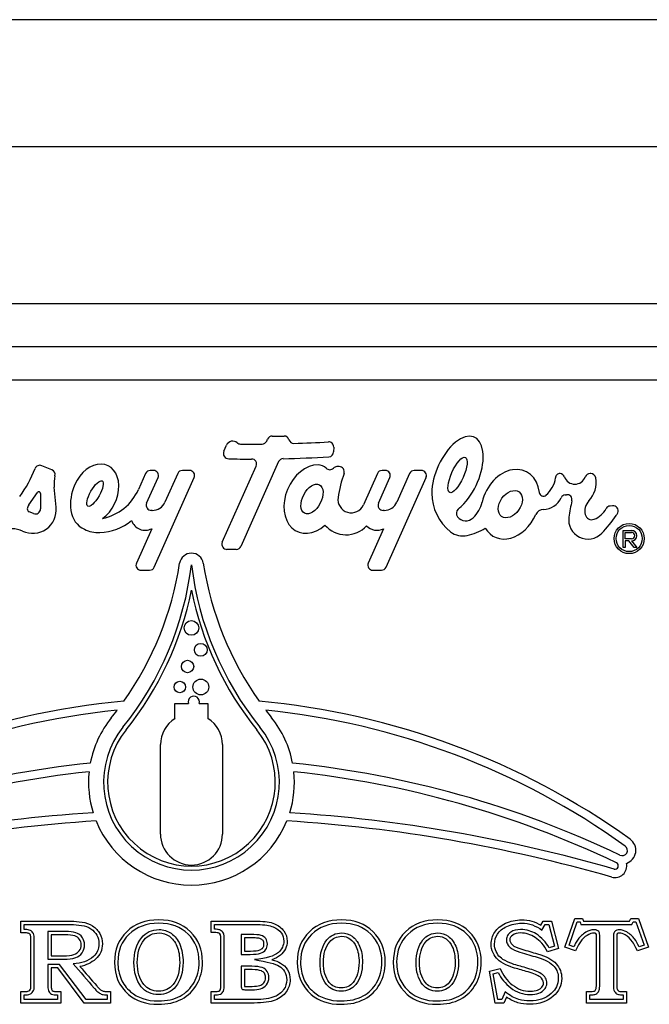
# Model space of a CAD drawing. Units: inches. Extents: x -12.1 to 5.8, y -40.1 to 12.5.
# Drawn here: x -3.6 to -1.8, y 9.5 to 12.4 of the extents above; entities that cross this region are included whole.
import ezdxf

# ---------------------------------------------------------------- set-up
doc = ezdxf.new("R2010")
doc.units = ezdxf.units.IN
doc.header["$MEASUREMENT"] = 0
doc.layers.add('70', color=7, linetype='Continuous')
doc.layers.add('Default', color=7, linetype='Continuous')

msp = doc.modelspace()

# ---------------------------------------------------------------- linework, layer by layer
at = {"layer": '70', "color": 7, "linetype": 'Continuous'}
for p, q in [((-2.9193, 11.1411), (-2.9167, 11.1469)), ((-2.903, 11.1558), (-2.8679, 11.1558)), ((-3.0461, 11.1112), (-3.0383, 11.1286)), ((-2.7211, 11.1233), (-2.7212, 11.109)), ((-2.884, 11.08), (-2.9956, 10.8293)), ((-3.5544, 11.0555), (-3.5846, 11.0681)), ((-3.2542, 11.0538), (-3.2638, 11.0538)), ((-3.1475, 11.0538), (-3.1686, 11.0538)), ((-3.0505, 10.8415), (-2.9502, 11.0667)), ((-2.7047, 11.0652), (-2.7113, 11.0652)), ((-2.5685, 11.0538), (-2.5781, 11.0538)), ((-2.4618, 11.0538), (-2.4828, 11.0538)), ((-3.2775, 11.0449), (-3.2988, 10.9972)), ((-3.2744, 10.9567), (-3.2405, 11.0327)), ((-3.2519, 10.7676), (-3.1338, 11.0327)), ((-3.1823, 11.0449), (-3.2201, 10.96)), ((-2.5918, 11.0449), (-2.6331, 10.9521)), ((-2.5886, 10.9567), (-2.5548, 11.0327)), ((-2.5661, 10.7676), (-2.448, 11.0327)), ((-2.4965, 11.0449), (-2.5343, 10.96)), ((-1.9608, 11.0445), (-1.9627, 11.0445)), ((-3.6232, 10.952), (-3.5972, 10.9889)), ((-3.5418, 10.9448), (-3.5477, 11.0047)), ((-3.5881, 10.986), (-3.5881, 10.9401)), ((-2.0361, 10.9819), (-2.0327, 10.9822)), ((-3.609, 10.9263), (-3.6222, 10.9319)), ((-3.2577, 10.9356), (-3.2607, 10.9356)), ((-2.5719, 10.9356), (-2.5749, 10.9356)), ((-1.8965, 10.9494), (-1.9035, 10.9487)), ((-2.3082, 10.9139), (-2.3088, 10.9134)), ((-3.2592, 10.8816), (-3.3046, 10.7798)), ((-2.5734, 10.8816), (-2.6188, 10.7798)), ((-1.8653, 10.8765), (-1.8402, 10.8765)), ((-1.8653, 10.8263), (-1.8653, 10.8765)), ((-1.8585, 10.8705), (-1.8402, 10.8705)), ((-1.8585, 10.8514), (-1.8585, 10.8705)), ((-1.8402, 10.8514), (-1.8585, 10.8514)), ((-1.8479, 10.8454), (-1.8585, 10.8454)), ((-1.8585, 10.8454), (-1.8585, 10.8263)), ((-1.8323, 10.8263), (-1.8479, 10.8454)), ((-1.8402, 10.8454), (-1.8246, 10.8263)), ((-3.0093, 10.8204), (-3.0368, 10.8204)), ((-1.8585, 10.8263), (-1.8653, 10.8263)), ((-1.8246, 10.8263), (-1.8323, 10.8263)), ((-3.2909, 10.7587), (-3.2656, 10.7587)), ((-2.6051, 10.7587), (-2.5798, 10.7587)), ((-3.1905, 10.3637), (-3.1506, 10.3637)), ((-3.1905, 10.3202), (-3.1905, 10.3637)), ((-3.1194, 10.3637), (-3.0931, 10.3637)), ((-3.0931, 10.3637), (-3.0931, 10.3202)), ((-3.2336, 9.9777), (-3.2336, 10.2424)), ((-3.0501, 10.2424), (-3.0501, 9.9777)), ((-3.6463, 9.6851), (-3.6463, 9.7198)), ((-3.6363, 9.6951), (-3.6363, 9.7098)), ((-3.0838, 9.6861), (-3.0838, 9.7198)), ((-3.0738, 9.6961), (-3.0738, 9.7098)), ((-3.0738, 9.7098), (-2.946, 9.7098)), ((-2.1084, 9.7076), (-2.1016, 9.7198)), ((-2.105, 9.693), (-2.0957, 9.7098)), ((-2.1016, 9.7198), (-2.0767, 9.7198)), ((-2.0957, 9.7098), (-2.0845, 9.7098)), ((-2.0845, 9.7098), (-2.068, 9.6457)), ((-2.0767, 9.7198), (-2.0559, 9.6387)), ((-2.0376, 9.6429), (-2.0078, 9.7277)), ((-2.0249, 9.649), (-2.0007, 9.7177)), ((-2.0078, 9.7277), (-1.985, 9.7277)), ((-2.0007, 9.7177), (-1.9924, 9.7177)), ((-1.9924, 9.7177), (-1.9901, 9.7098)), ((-1.9901, 9.7098), (-1.8388, 9.7098)), ((-1.985, 9.7277), (-1.9826, 9.7198)), ((-1.9826, 9.7198), (-1.8457, 9.7198)), ((-1.8457, 9.7198), (-1.8426, 9.7277)), ((-1.8426, 9.7277), (-1.8198, 9.7277)), ((-1.8388, 9.7098), (-1.8357, 9.7177)), ((-1.8357, 9.7177), (-1.8269, 9.7177)), ((-1.8269, 9.7177), (-1.8029, 9.6491)), ((-1.8198, 9.7277), (-1.7901, 9.6429)), ((-3.5669, 9.6897), (-3.5669, 9.6072)), ((-3.5569, 9.6797), (-3.5569, 9.6172)), ((-2.9946, 9.6807), (-2.9946, 9.6216)), ((-2.9846, 9.6707), (-2.9846, 9.6316)), ((-2.0108, 9.6441), (-2.0249, 9.649)), ((-1.8029, 9.6491), (-1.8173, 9.6441)), ((-2.0559, 9.6387), (-2.0882, 9.6296)), ((-2.068, 9.6457), (-2.0835, 9.6413)), ((-2.006, 9.6318), (-2.0376, 9.6429)), ((-1.7901, 9.6429), (-1.8221, 9.6318)), ((-3.5318, 9.592), (-3.5669, 9.592)), ((-3.4537, 9.4877), (-3.5318, 9.592)), ((-3.5368, 9.582), (-3.5569, 9.582)), ((-3.4587, 9.4777), (-3.5368, 9.582)), ((-2.2607, 9.5717), (-2.2285, 9.5795)), ((-2.2434, 9.4777), (-2.2607, 9.5717)), ((-2.2492, 9.5642), (-2.2343, 9.5678)), ((-2.2351, 9.4877), (-2.2492, 9.5642)), ((-3.6463, 9.4777), (-3.6463, 9.5116)), ((-3.6363, 9.4877), (-3.6363, 9.5016)), ((-3.5378, 9.5016), (-3.5378, 9.4877)), ((-3.5278, 9.5116), (-3.5278, 9.4777)), ((-3.3909, 9.5016), (-3.3909, 9.4877)), ((-3.3809, 9.5116), (-3.3809, 9.4777)), ((-3.0838, 9.4777), (-3.0838, 9.5116)), ((-3.0738, 9.4877), (-3.0738, 9.5016)), ((-2.2141, 9.5105), (-2.2241, 9.4877)), ((-1.9731, 9.4777), (-1.9731, 9.5116)), ((-1.9631, 9.4877), (-1.9631, 9.5016)), ((-1.8646, 9.5016), (-1.8646, 9.4877)), ((-1.8546, 9.5116), (-1.8546, 9.4777)), ((-3.5278, 9.4777), (-3.6463, 9.4777)), ((-3.5378, 9.4877), (-3.6363, 9.4877)), ((-3.3809, 9.4777), (-3.4587, 9.4777)), ((-3.3909, 9.4877), (-3.4537, 9.4877)), ((-2.2175, 9.4777), (-2.2434, 9.4777)), ((-2.2241, 9.4877), (-2.2351, 9.4877)), ((-2.2099, 9.4952), (-2.2175, 9.4777)), ((-1.8546, 9.4777), (-1.9731, 9.4777)), ((-1.8646, 9.4877), (-1.9631, 9.4877))]:
    msp.add_line(p, q, dxfattribs=at)
for centre, radius in [((-1.8471, 10.8524), 0.0447), ((-1.8471, 10.8524), 0.0387), ((-3.1418, 10.5878), 0.0216), ((-3.1142, 10.523), 0.0189), ((-3.1533, 10.4737), 0.0183), ((-3.1142, 10.413), 0.0234), ((-3.1763, 10.413), 0.0168)]:
    msp.add_circle(centre, radius, dxfattribs=at)
for centre, radius, start, end in [((-3.0197, 11.1203), 0.0204, 49.3558, 156), ((-2.9966, 11.1472), 0.015, 229.3558, 269.583), ((-2.933, 11.1472), 0.015, 270.4654, 336), ((-2.903, 11.1408), 0.015, 90, 156), ((-2.8679, 11.1408), 0.015, 15.958, 90), ((-2.839, 11.149), 0.015, 195.958, 271.7688), ((-2.9666, 15.2792), 4.1472, 271.7688, 273.175), ((-2.7361, 11.1235), 0.015, 359.2559, 93.175), ((-3.0312, 11.1046), 0.0163, 156, 269.1113), ((-2.9666, 15.2792), 4.1472, 269.583, 270.4654), ((-2.7362, 11.1092), 0.015, 273.2027, 359.2559), ((-2.9671, 15.2349), 4.1472, 269.1113, 270.0437), ((-2.9639, 11.0728), 0.015, 336, 90.0437), ((-2.8703, 11.0739), 0.015, 91.3332, 156), ((-2.9671, 15.2349), 4.1472, 271.3332, 273.2027), ((-3.9217, 11.1813), 0.3399, 323.1117, 339.0246), ((-3.5903, 11.0542), 0.015, 67.3801, 159.0246), ((-3.5602, 11.0417), 0.015, 347.2345, 67.3801), ((-3.2638, 11.0388), 0.015, 90, 156), ((-3.2542, 11.0388), 0.015, 336, 90), ((-3.1686, 11.0388), 0.015, 90, 156), ((-3.1475, 11.0388), 0.015, 336, 90), ((-2.7677, 11.0369), 0.0339, 44.2679, 89.2393), ((-2.7327, 11.071), 0.0149, 224.2679, 315.732), ((-2.7113, 11.0502), 0.015, 90, 135.732), ((-2.3301, 10.9185), 0.3821, 160.6396, 171.6729), ((-2.7047, 11.0502), 0.015, 340.6396, 90), ((-2.5781, 11.0388), 0.015, 90, 156), ((-2.5685, 11.0388), 0.015, 336, 90), ((-2.4828, 11.0388), 0.015, 90, 156), ((-2.4618, 11.0388), 0.015, 336, 90), ((-3.4425, 11.015), 0.1057, 167.2345, 185.6094), ((-2.1487, 11.0451), 0.0849, 310.9136, 351.0557), ((-2.0526, 11.0323), 0.0123, 84.605, 181.8457), ((-2.0528, 11.0295), 0.015, 20.5277, 84.605), ((-2.0078, 11.0464), 0.0331, 200.5277, 339.4723), ((-1.9627, 11.0295), 0.015, 90, 159.4723), ((-2.0248, 11.0184), 0.08, 317.1977, 9.8438), ((-1.9608, 11.0295), 0.015, 9.8438, 90), ((-3.5931, 10.986), 0.005, 0, 144.7824), ((-3.3555, 10.9535), 0.1441, 156, 187.3587), ((-3.4352, 11.0579), 0.1493, 281.8759, 336), ((-2.1009, 10.99), 0.012, 186.3904, 310.9136), ((-3.2577, 10.9767), 0.0411, 270, 336), ((-2.6691, 10.9681), 0.0394, 171.6729, 336), ((-2.5719, 10.9767), 0.0411, 270, 336), ((-2.2857, 10.9867), 0.1452, 180, 231.8362), ((-2.37, 10.9796), 0.0901, 313.2866, 347.3514), ((-2.1015, 10.9972), 0.0584, 270.9528, 335.6617), ((-2.0346, 10.9669), 0.015, 95.7529, 155.6617), ((-2.0312, 10.9673), 0.015, 348.3033, 95.7529), ((-1.1287, 10.7804), 0.9067, 168.3033, 171.4171), ((-3.6116, 10.9379), 0.0701, 244.5837, 5.6094), ((-3.6042, 10.9386), 0.0232, 144.7824, 175.1053), ((-3.6188, 10.9398), 0.0086, 175.1053, 246.7399), ((-3.6031, 10.9401), 0.015, 246.7399, 0), ((-3.4273, 10.9442), 0.0717, 187.3587, 244.1113), ((-3.2607, 10.9506), 0.015, 156, 270), ((-2.5749, 10.9506), 0.015, 156, 270), ((-2.3416, 10.9271), 0.0166, 132.595, 218.2301), ((-2.6012, 11.2094), 0.3669, 312.595, 316.2062), ((-2.1001, 10.9134), 0.0254, 90.9528, 156.5675), ((-1.9749, 10.9737), 0.0683, 290.7082, 331.3249), ((-1.9018, 10.9338), 0.015, 96.2481, 151.3249), ((-1.8949, 10.9345), 0.015, 337.8622, 96.2481), ((-1.9214, 10.9453), 0.0436, 325.4218, 337.8622), ((-3.4185, 11.0259), 0.1559, 272.2168, 309.5913), ((-3.2788, 10.9196), 0.0427, 199.017, 297.2175), ((-2.3302, 10.9361), 0.0312, 218.2301, 313.2866), ((-1.9692, 10.9073), 0.0567, 171.4171, 316.2311), ((-2.2333, 11.1603), 0.4225, 316.2311, 325.4218), ((-3.6725, 10.8098), 0.0717, 64.5837, 113.7237), ((-3.4163, 10.9669), 0.0969, 244.1113, 272.2168), ((-2.6843, 10.9461), 0.0826, 220.7719, 317.1702), ((-2.593, 10.9196), 0.0427, 223.9442, 297.2175), ((-2.3392, 10.9186), 0.0586, 231.8362, 283.0152), ((-2.3679, 11.0429), 0.1861, 283.0152, 300.7995), ((-1.8402, 10.861), 0.0156, 270, 90), ((-1.8402, 10.861), 0.00956, 270, 90), ((-3.0368, 10.8354), 0.015, 156, 270), ((-3.0093, 10.8354), 0.015, 270, 336), ((-3.1418, 10.7737), 0.0354, 8.8623, 171.1377), ((-4.0859, 10.8894), 0.951, 321.2238, 353.0904), ((-4.1308, 10.9279), 0.9656, 324.7847, 351.1377), ((-3.2909, 10.7737), 0.015, 156, 270), ((-3.2656, 10.7737), 0.015, 270, 336), ((-2.1977, 10.8894), 0.951, 186.9096, 218.7762), ((-2.1528, 10.9279), 0.9656, 188.8623, 215.2153), ((-2.6051, 10.7737), 0.015, 156, 270), ((-2.5798, 10.7737), 0.015, 270, 336), ((-4.0859, 10.8894), 0.963, 321.2238, 348.6277), ((-2.1977, 10.8894), 0.963, 191.3723, 218.7762), ((-3.135, 10.3692), 0.0165, 340.5157, 199.4843), ((-3.1418, 8.1549), 2.2252, 95.1596, 125.6724), ((-3.1418, 8.1549), 2.2252, 54.3276, 84.8404), ((-3.1418, 8.1549), 2.2002, 95.7354, 125.6724), ((-3.1418, 10.131), 0.3045, 141.1401, 169.3028), ((-4.1308, 10.9279), 0.9656, 321.1401, 322.7991), ((-3.1418, 10.2424), 0.0917, 122.0545, 180), ((-3.1418, 10.2424), 0.0917, 0, 57.9455), ((-3.1418, 8.1549), 2.2002, 54.3276, 84.2646), ((-2.1528, 10.9279), 0.9656, 217.2009, 218.8599), ((-3.1418, 10.131), 0.3045, 10.6972, 38.8599), ((-3.1418, 10.131), 0.26, 141.2238, 38.7762), ((-3.1418, 10.131), 0.248, 141.2238, 38.7762), ((-3.1418, 7.2653), 2.9375, 95.8461, 115.5557), ((-3.1418, 7.2653), 2.9375, 64.4443, 84.1539), ((-3.1418, 7.2653), 2.9125, 95.9698, 115.5667), ((-3.1418, 10.131), 0.3045, 174.1562, 197.2063), ((-3.1418, 10.131), 0.3045, 342.7937, 5.8438), ((-3.1418, 7.2653), 2.9125, 64.4333, 84.0302), ((-3.1418, 5.5253), 4.525, 93.6855, 106.0353), ((-3.1418, 5.5253), 4.525, 73.9647, 86.3145), ((-3.1418, 5.5253), 4.5, 93.5944, 106.0353), ((-3.1418, 10.131), 0.3045, 202.1018, 337.8982), ((-3.1418, 5.5253), 4.5, 73.9647, 86.4056), ((-3.1418, 9.9777), 0.0917, 180, 0), ((-1.8679, 9.9296), 0.0156, 244.4443, 54.3276), ((-1.8679, 9.9296), 0.0406, 288.3893, 54.3276), ((-1.8892, 9.8837), 0.0349, 253.9647, 11.9935), ((-1.8892, 9.8837), 0.00987, 253.9647, 64.4333)]:
    msp.add_arc(centre, radius, start, end, dxfattribs=at)
for centre, major_axis, ratio, start_param, end_param in [((-2.3548, 11.0406), (-0.0498, -0.1119), 0.513835, 0.959789, 5.426374), ((-3.4272, 10.9854), (-0.0371, -0.0834), 0.718433, 0.883143, 4.712389), ((-2.7853, 10.9694), (0.0429, 0.0964), 0.736938, 0.324715, 4.165396), ((-2.1986, 10.9541), (-0.0457, -0.0972), 0.755747, 2.253237, 4.998159), ((-1.9521, 10.9414), (0.0141, 0.0316), 0.708579, 1.123858, 3.753982), ((-2.1986, 10.9541), (0.0457, 0.0972), 0.755747, 2.671764, 4.752457)]:
    msp.add_ellipse(centre, major_axis=major_axis, ratio=ratio, start_param=start_param, end_param=end_param, dxfattribs=at)
for centre, major_axis, ratio in [((-2.3548, 11.0406), (0.0232, 0.0521), 0.316275), ((-3.4272, 10.9854), (0.0213, 0.0375), 0.321274), ((-2.7853, 10.9694), (0.0218, 0.0421), 0.57773), ((-2.1986, 10.9541), (0.0258, 0.0363), 0.679051)]:
    msp.add_ellipse(centre, major_axis=major_axis, ratio=ratio, dxfattribs=at)
for points, knots in [([(-3.6463, 9.7198), (-3.5965, 9.7198), (-3.5466, 9.7198), (-3.4968, 9.7198), (-3.4872, 9.7198), (-3.4767, 9.7189), (-3.4653, 9.7172), (-3.4538, 9.7155), (-3.4435, 9.7117), (-3.4344, 9.7057), (-3.4251, 9.6997), (-3.4179, 9.6924), (-3.4129, 9.6832), (-3.4079, 9.6742), (-3.4052, 9.6641), (-3.4052, 9.6343), (-3.4118, 9.6194), (-3.4249, 9.6081), (-3.4381, 9.5966), (-3.4537, 9.5891), (-3.4716, 9.5857)], [0, 0, 0, 0, 0.392869, 0.392869, 0.392869, 0.475969, 0.475969, 0.475969, 0.563505, 0.563505, 0.563505, 0.64617, 0.64617, 0.64617, 0.72842, 0.72842, 0.86223, 0.86223, 0.86223, 1, 1, 1, 1]), ([(-3.6363, 9.7098), (-3.5898, 9.7098), (-3.5434, 9.7098), (-3.4878, 9.7098), (-3.4777, 9.709), (-3.4566, 9.7058), (-3.4477, 9.7025), (-3.4317, 9.6921), (-3.4259, 9.686), (-3.4174, 9.6708), (-3.4153, 9.6626), (-3.4154, 9.6367), (-3.4206, 9.6253), (-3.4474, 9.6017), (-3.467, 9.5945), (-3.4916, 9.5936)], [0, 0, 0, 0, 0.3587, 0.3587, 0.440013, 0.440013, 0.525667, 0.525667, 0.606554, 0.606554, 0.687036, 0.687036, 0.817968, 0.817968, 1, 1, 1, 1]), ([(-3.2384, 9.7238), (-3.1999, 9.724), (-3.1688, 9.712), (-3.1449, 9.6888), (-3.121, 9.6655), (-3.1092, 9.6355), (-3.1092, 9.5742), (-3.1146, 9.5524), (-3.1255, 9.5334), (-3.1364, 9.5143), (-3.1515, 9.4996), (-3.1898, 9.4789), (-3.213, 9.4738), (-3.2759, 9.4738), (-3.3052, 9.4837), (-3.3281, 9.5033), (-3.3556, 9.5269), (-3.3695, 9.5585), (-3.3695, 9.635), (-3.3575, 9.6651), (-3.3333, 9.6886), (-3.3092, 9.7121), (-3.2775, 9.7237), (-3.2384, 9.7238)], [0, 0, 0, 0, 0.126152, 0.126152, 0.126152, 0.249403, 0.249403, 0.332712, 0.332712, 0.332712, 0.418522, 0.418522, 0.504332, 0.504332, 0.616791, 0.616791, 0.616791, 0.749503, 0.749503, 0.872049, 0.872049, 0.872049, 1, 1, 1, 1]), ([(-3.2383, 9.7138), (-3.202, 9.714), (-3.1739, 9.7029), (-3.13, 9.6602), (-3.1193, 9.6334), (-3.1192, 9.5757), (-3.1243, 9.5557), (-3.1442, 9.5208), (-3.1578, 9.5076), (-3.1927, 9.4887), (-3.2142, 9.4838), (-3.2742, 9.4839), (-3.3007, 9.493), (-3.3343, 9.5218), (-3.3436, 9.5343), (-3.3563, 9.5631), (-3.3595, 9.5795), (-3.3594, 9.6328), (-3.3485, 9.6597), (-3.3042, 9.7029), (-3.2755, 9.7137), (-3.2383, 9.7138)], [0, 0, 0, 0, 0.126152, 0.126152, 0.249403, 0.249403, 0.332712, 0.332712, 0.418522, 0.418522, 0.504332, 0.504332, 0.616791, 0.616791, 0.683147, 0.683147, 0.749503, 0.749503, 0.872049, 0.872049, 1, 1, 1, 1]), ([(-3.0838, 9.7198), (-3.0379, 9.7198), (-2.992, 9.7198), (-2.946, 9.7198), (-2.9249, 9.7198), (-2.9083, 9.7172), (-2.8843, 9.7074), (-2.8749, 9.7003), (-2.8685, 9.6912), (-2.862, 9.682), (-2.8587, 9.6719), (-2.8587, 9.6529), (-2.8604, 9.6453), (-2.8639, 9.6382), (-2.8675, 9.6312), (-2.8722, 9.6247), (-2.8787, 9.6192), (-2.8852, 9.6138), (-2.8937, 9.6093), (-2.9042, 9.6057)], [0, 0, 0, 0, 0.413858, 0.413858, 0.413858, 0.543024, 0.543024, 0.67219, 0.67219, 0.67219, 0.768085, 0.768085, 0.840006, 0.840006, 0.840006, 0.912619, 0.912619, 0.912619, 1, 1, 1, 1]), ([(-2.946, 9.7098), (-2.9257, 9.7098), (-2.9102, 9.7073), (-2.8895, 9.6987), (-2.8819, 9.6928), (-2.8713, 9.6777), (-2.8687, 9.6698), (-2.8687, 9.6543), (-2.8701, 9.6484), (-2.8759, 9.6367), (-2.8798, 9.6313), (-2.8976, 9.6163), (-2.9191, 9.6096), (-2.9555, 9.6063)], [0, 0, 0, 0, 0.185545, 0.185545, 0.37109, 0.37109, 0.508842, 0.508842, 0.612156, 0.612156, 0.716464, 0.716464, 1, 1, 1, 1]), ([(-2.6979, 9.7238), (-2.6595, 9.724), (-2.6282, 9.712), (-2.6045, 9.6888), (-2.5806, 9.6654), (-2.5686, 9.6355), (-2.5686, 9.5742), (-2.5742, 9.5524), (-2.585, 9.5334), (-2.5959, 9.5143), (-2.6109, 9.4996), (-2.6302, 9.4892), (-2.6494, 9.479), (-2.6725, 9.4738), (-2.7355, 9.4738), (-2.7648, 9.4837), (-2.7876, 9.5033), (-2.8151, 9.5269), (-2.8291, 9.5585), (-2.8291, 9.635), (-2.8169, 9.6651), (-2.7927, 9.6886), (-2.7687, 9.712), (-2.737, 9.7237), (-2.6979, 9.7238)], [0, 0, 0, 0, 0.12617, 0.12617, 0.12617, 0.249482, 0.249482, 0.332831, 0.332831, 0.332831, 0.411699, 0.411699, 0.411699, 0.499963, 0.499963, 0.616913, 0.616913, 0.616913, 0.749666, 0.749666, 0.872249, 0.872249, 0.872249, 1, 1, 1, 1]), ([(-2.6979, 9.7138), (-2.6615, 9.714), (-2.6332, 9.7029), (-2.5896, 9.6601), (-2.5787, 9.6333), (-2.5786, 9.5757), (-2.5838, 9.5557), (-2.6038, 9.5208), (-2.6172, 9.5076), (-2.6523, 9.4887), (-2.6738, 9.4838), (-2.7337, 9.4839), (-2.7602, 9.493), (-2.7938, 9.5218), (-2.8032, 9.5343), (-2.8158, 9.5631), (-2.8191, 9.5795), (-2.819, 9.6328), (-2.8079, 9.6597), (-2.7637, 9.7028), (-2.7351, 9.7137), (-2.6979, 9.7138)], [0, 0, 0, 0, 0.12617, 0.12617, 0.249482, 0.249482, 0.332831, 0.332831, 0.411699, 0.411699, 0.499963, 0.499963, 0.616913, 0.616913, 0.683289, 0.683289, 0.749666, 0.749666, 0.872249, 0.872249, 1, 1, 1, 1]), ([(-2.4137, 9.7238), (-2.3753, 9.724), (-2.3441, 9.712), (-2.3203, 9.6888), (-2.2963, 9.6655), (-2.2846, 9.6355), (-2.2846, 9.5742), (-2.29, 9.5524), (-2.3008, 9.5334), (-2.3118, 9.5143), (-2.3269, 9.4996), (-2.3651, 9.4789), (-2.3883, 9.4738), (-2.4513, 9.4738), (-2.4806, 9.4837), (-2.5034, 9.5033), (-2.5309, 9.5269), (-2.5449, 9.5585), (-2.5449, 9.635), (-2.5327, 9.6651), (-2.5087, 9.6886), (-2.4846, 9.7122), (-2.4528, 9.7237), (-2.4137, 9.7238)], [0, 0, 0, 0, 0.126153, 0.126153, 0.126153, 0.249406, 0.249406, 0.332715, 0.332715, 0.332715, 0.418526, 0.418526, 0.504337, 0.504337, 0.616798, 0.616798, 0.616798, 0.749491, 0.749491, 0.87202, 0.87202, 0.87202, 1, 1, 1, 1]), ([(-2.4137, 9.7138), (-2.3773, 9.714), (-2.3492, 9.7029), (-2.3053, 9.6602), (-2.2947, 9.6334), (-2.2946, 9.5757), (-2.2996, 9.5557), (-2.3196, 9.5208), (-2.3332, 9.5076), (-2.3681, 9.4887), (-2.3895, 9.4838), (-2.4495, 9.4839), (-2.476, 9.493), (-2.5096, 9.5218), (-2.519, 9.5343), (-2.5316, 9.5631), (-2.5349, 9.5795), (-2.5348, 9.6328), (-2.5237, 9.6597), (-2.4796, 9.7029), (-2.4509, 9.7137), (-2.4137, 9.7138)], [0, 0, 0, 0, 0.126153, 0.126153, 0.249406, 0.249406, 0.332715, 0.332715, 0.418526, 0.418526, 0.504337, 0.504337, 0.616798, 0.616798, 0.683144, 0.683144, 0.749491, 0.749491, 0.87202, 0.87202, 1, 1, 1, 1]), ([(-2.2285, 9.5795), (-2.2207, 9.5603), (-2.2089, 9.5444), (-2.1928, 9.5316), (-2.1767, 9.5187), (-2.1588, 9.5124), (-2.1309, 9.5124), (-2.1236, 9.5136), (-2.1121, 9.518), (-2.1079, 9.5209), (-2.105, 9.525), (-2.1021, 9.529), (-2.1006, 9.5329), (-2.1006, 9.5439), (-2.104, 9.5498), (-2.1106, 9.5547), (-2.1173, 9.5597), (-2.1293, 9.5646), (-2.1463, 9.5695), (-2.1598, 9.5734), (-2.1732, 9.5774), (-2.1867, 9.5813), (-2.193, 9.5831), (-2.2011, 9.5862), (-2.2116, 9.591), (-2.2222, 9.5957), (-2.2302, 9.6008), (-2.2414, 9.6113), (-2.246, 9.6179), (-2.2497, 9.6262), (-2.2534, 9.6343), (-2.2553, 9.6428), (-2.2553, 9.6648), (-2.2517, 9.6764), (-2.2446, 9.6875), (-2.2377, 9.6982), (-2.2268, 9.7069), (-2.2125, 9.7137), (-2.1983, 9.7204), (-2.1823, 9.7237), (-2.1651, 9.7238), (-2.1441, 9.724), (-2.1251, 9.7183), (-2.1084, 9.7076)], [0, 0, 0, 0, 0.106693, 0.106693, 0.106693, 0.196019, 0.196019, 0.235981, 0.235981, 0.275943, 0.275943, 0.275943, 0.298248, 0.298248, 0.336353, 0.336353, 0.336353, 0.404866, 0.404866, 0.404866, 0.479302, 0.479302, 0.479302, 0.526462, 0.526462, 0.526462, 0.573483, 0.573483, 0.620504, 0.620504, 0.620504, 0.667578, 0.667578, 0.73383, 0.73383, 0.73383, 0.808086, 0.808086, 0.808086, 0.894344, 0.894344, 0.894344, 1, 1, 1, 1]), ([(-2.2343, 9.5678), (-2.2259, 9.5506), (-2.2139, 9.5356), (-2.1814, 9.5096), (-2.161, 9.5024), (-2.13, 9.5024), (-2.1215, 9.5037), (-2.1074, 9.5091), (-2.1011, 9.5131), (-2.0932, 9.5242), (-2.0906, 9.5303), (-2.0905, 9.5421), (-2.0919, 9.5472), (-2.0969, 9.556), (-2.1004, 9.5597), (-2.1134, 9.5692), (-2.1261, 9.5739), (-2.1569, 9.583), (-2.1704, 9.587), (-2.1895, 9.5925), (-2.1973, 9.5955), (-2.2174, 9.6045), (-2.2246, 9.6092), (-2.2335, 9.6176), (-2.2373, 9.623), (-2.2437, 9.6373), (-2.2453, 9.6442), (-2.2452, 9.6629), (-2.2424, 9.6724), (-2.2305, 9.6908), (-2.2214, 9.6984), (-2.1955, 9.7106), (-2.181, 9.7137), (-2.1421, 9.714), (-2.1226, 9.7066), (-2.105, 9.693)], [0, 0, 0, 0, 0.092171, 0.092171, 0.180915, 0.180915, 0.220617, 0.220617, 0.260318, 0.260318, 0.282478, 0.282478, 0.301406, 0.301406, 0.320334, 0.320334, 0.388401, 0.388401, 0.462351, 0.462351, 0.509204, 0.509204, 0.555919, 0.555919, 0.602634, 0.602634, 0.649401, 0.649401, 0.715221, 0.715221, 0.788993, 0.788993, 0.874688, 0.874688, 1, 1, 1, 1]), ([(-3.6463, 9.5116), (-3.6427, 9.5116), (-3.6391, 9.5116), (-3.6354, 9.5116), (-3.6297, 9.5116), (-3.6256, 9.5121), (-3.6233, 9.5133), (-3.6207, 9.5145), (-3.619, 9.5163), (-3.6178, 9.5187), (-3.6171, 9.5202), (-3.617, 9.5245), (-3.617, 9.5317), (-3.617, 9.577), (-3.617, 9.6223), (-3.617, 9.6676), (-3.617, 9.6729), (-3.6173, 9.6766), (-3.6183, 9.679), (-3.6193, 9.6812), (-3.6205, 9.6825), (-3.6226, 9.6834), (-3.6253, 9.6845), (-3.6287, 9.6852), (-3.6322, 9.6852), (-3.6339, 9.6852), (-3.6355, 9.6851), (-3.6371, 9.6851), (-3.6402, 9.685), (-3.6432, 9.6851), (-3.6463, 9.6851)], [0, 0, 0, 0, 0.048848, 0.048848, 0.048848, 0.104736, 0.104736, 0.104736, 0.139918, 0.139918, 0.139918, 0.199018, 0.199018, 0.199018, 0.811934, 0.811934, 0.811934, 0.863734, 0.863734, 0.863734, 0.892044, 0.892044, 0.892044, 0.936633, 0.936633, 0.936633, 0.958782, 0.958782, 0.958782, 1, 1, 1, 1]), ([(-3.607, 9.6676), (-3.6071, 9.6734), (-3.6071, 9.6778), (-3.61, 9.6848), (-3.6111, 9.6868), (-3.6145, 9.6903), (-3.6166, 9.6918), (-3.6228, 9.6943), (-3.6273, 9.6952), (-3.6337, 9.6952), (-3.6351, 9.6952), (-3.6363, 9.6951)], [0, 0, 0, 0, 0.367485, 0.367485, 0.467905, 0.467905, 0.568325, 0.568325, 0.884649, 0.884649, 1, 1, 1, 1]), ([(-3.5669, 9.6072), (-3.5514, 9.6072), (-3.5369, 9.6072), (-3.5062, 9.6073), (-3.4949, 9.6083), (-3.4777, 9.6149), (-3.4705, 9.6194), (-3.4602, 9.633), (-3.4582, 9.6415), (-3.4582, 9.6579), (-3.4605, 9.6656), (-3.4695, 9.6784), (-3.4762, 9.683), (-3.492, 9.6886), (-3.5026, 9.6896), (-3.5346, 9.6897), (-3.55, 9.6897), (-3.5669, 9.6897)], [0, 0, 0, 0, 0.198245, 0.198245, 0.336866, 0.336866, 0.421627, 0.421627, 0.503734, 0.503734, 0.577831, 0.577831, 0.681016, 0.681016, 0.784201, 0.784201, 1, 1, 1, 1]), ([(-3.5569, 9.6172), (-3.5449, 9.6172), (-3.533, 9.6172), (-3.521, 9.6172), (-3.5068, 9.6172), (-3.4963, 9.6184), (-3.4894, 9.6211), (-3.4823, 9.6238), (-3.477, 9.6274), (-3.4735, 9.6321), (-3.4698, 9.6369), (-3.4682, 9.6429), (-3.4682, 9.6561), (-3.4699, 9.6616), (-3.4731, 9.6661), (-3.4764, 9.6708), (-3.4811, 9.6741), (-3.4933, 9.6785), (-3.5032, 9.6797), (-3.517, 9.6797), (-3.5303, 9.6797), (-3.5436, 9.6797), (-3.5569, 9.6797)], [0, 0, 0, 0, 0.169806, 0.169806, 0.169806, 0.321477, 0.321477, 0.321477, 0.414218, 0.414218, 0.414218, 0.504055, 0.504055, 0.585128, 0.585128, 0.585128, 0.698027, 0.698027, 0.810926, 0.810926, 0.810926, 1, 1, 1, 1]), ([(-3.2377, 9.6951), (-3.2481, 9.6951), (-3.258, 9.6931), (-3.2755, 9.6848), (-3.2832, 9.6786), (-3.305, 9.6514), (-3.312, 9.6265), (-3.312, 9.5689), (-3.3054, 9.5449), (-3.2846, 9.5187), (-3.2768, 9.5125), (-3.2594, 9.5044), (-3.2496, 9.5024), (-3.2291, 9.5024), (-3.2193, 9.5044), (-3.2019, 9.5126), (-3.1943, 9.5188), (-3.1734, 9.5452), (-3.1665, 9.5693), (-3.1666, 9.618), (-3.1694, 9.6354), (-3.1817, 9.6643), (-3.1902, 9.6758), (-3.2123, 9.6912), (-3.2247, 9.6951), (-3.2377, 9.6951)], [0, 0, 0, 0, 0.052689, 0.052689, 0.105378, 0.105378, 0.252076, 0.252076, 0.397868, 0.397868, 0.45008, 0.45008, 0.502293, 0.502293, 0.554505, 0.554505, 0.606717, 0.606717, 0.752623, 0.752623, 0.854123, 0.854123, 0.93213, 0.93213, 1, 1, 1, 1]), ([(-3.2377, 9.6851), (-3.2561, 9.6851), (-3.2707, 9.6781), (-3.2817, 9.6644), (-3.2954, 9.6473), (-3.302, 9.625), (-3.302, 9.5703), (-3.2957, 9.5488), (-3.283, 9.5329), (-3.2721, 9.5192), (-3.2575, 9.5124), (-3.2213, 9.5124), (-3.2067, 9.5192), (-3.1959, 9.5329), (-3.183, 9.5492), (-3.1766, 9.5708), (-3.1766, 9.617), (-3.1793, 9.6331), (-3.1849, 9.6462), (-3.1904, 9.6591), (-3.1977, 9.6688), (-3.2072, 9.6754), (-3.2165, 9.6819), (-3.2267, 9.6851), (-3.2377, 9.6851)], [0, 0, 0, 0, 0.105378, 0.105378, 0.105378, 0.252076, 0.252076, 0.397868, 0.397868, 0.397868, 0.502293, 0.502293, 0.606717, 0.606717, 0.606717, 0.752623, 0.752623, 0.854123, 0.854123, 0.854123, 0.93213, 0.93213, 0.93213, 1, 1, 1, 1]), ([(-3.0838, 9.5116), (-3.0806, 9.5116), (-3.0774, 9.5116), (-3.0742, 9.5116), (-3.0676, 9.5116), (-3.0632, 9.5121), (-3.061, 9.5131), (-3.0586, 9.5142), (-3.0571, 9.5158), (-3.0561, 9.5178), (-3.0551, 9.5197), (-3.0547, 9.5243), (-3.0547, 9.5314), (-3.0547, 9.5762), (-3.0547, 9.6211), (-3.0547, 9.666), (-3.0547, 9.6731), (-3.055, 9.6776), (-3.0561, 9.6797), (-3.057, 9.6816), (-3.0586, 9.683), (-3.061, 9.6842), (-3.0632, 9.6854), (-3.0676, 9.6861), (-3.0742, 9.6861), (-3.0774, 9.6861), (-3.0806, 9.6861), (-3.0838, 9.6861)], [0, 0, 0, 0, 0.043463, 0.043463, 0.043463, 0.10367, 0.10367, 0.10367, 0.135048, 0.135048, 0.135048, 0.196724, 0.196724, 0.196724, 0.802883, 0.802883, 0.802883, 0.865293, 0.865293, 0.865293, 0.896057, 0.896057, 0.896057, 0.956555, 0.956555, 0.956555, 1, 1, 1, 1]), ([(-3.0447, 9.666), (-3.0447, 9.6696), (-3.0448, 9.6728), (-3.0453, 9.6785), (-3.0457, 9.6809), (-3.0491, 9.6883), (-3.0528, 9.6914), (-3.0591, 9.6944), (-3.0616, 9.695), (-3.0673, 9.6959), (-3.0705, 9.6961), (-3.0735, 9.6961), (-3.0737, 9.6961), (-3.0738, 9.6961)], [0, 0, 0, 0, 0.200745, 0.200745, 0.40149, 0.40149, 0.599402, 0.599402, 0.793997, 0.793997, 0.988592, 0.988592, 1, 1, 1, 1]), ([(-2.9946, 9.6216), (-2.9858, 9.6216), (-2.9769, 9.6216), (-2.968, 9.6216), (-2.9542, 9.6216), (-2.944, 9.6228), (-2.9374, 9.625), (-2.9306, 9.6273), (-2.9257, 9.6309), (-2.9223, 9.6355), (-2.9189, 9.6402), (-2.9173, 9.6456), (-2.9173, 9.6582), (-2.9188, 9.6636), (-2.922, 9.6682), (-2.9251, 9.6726), (-2.9298, 9.6758), (-2.9359, 9.6778), (-2.9418, 9.6798), (-2.9526, 9.6805), (-2.968, 9.6807), (-2.9769, 9.6808), (-2.9858, 9.6807), (-2.9946, 9.6807)], [0, 0, 0, 0, 0.142089, 0.142089, 0.142089, 0.307512, 0.307512, 0.307512, 0.407274, 0.407274, 0.407274, 0.497527, 0.497527, 0.592795, 0.592795, 0.592795, 0.684765, 0.684765, 0.684765, 0.85791, 0.85791, 0.85791, 1, 1, 1, 1]), ([(-2.6972, 9.6851), (-2.7155, 9.6851), (-2.7302, 9.6781), (-2.7411, 9.6644), (-2.7547, 9.6471), (-2.7615, 9.625), (-2.7615, 9.5703), (-2.7551, 9.5488), (-2.7424, 9.5329), (-2.7315, 9.5193), (-2.717, 9.5124), (-2.6808, 9.5124), (-2.6662, 9.5192), (-2.6554, 9.5329), (-2.6426, 9.5492), (-2.6361, 9.5708), (-2.6361, 9.617), (-2.6388, 9.6331), (-2.6444, 9.6462), (-2.65, 9.6591), (-2.6573, 9.6688), (-2.6666, 9.6754), (-2.6759, 9.6821), (-2.6862, 9.6851), (-2.6972, 9.6851)], [0, 0, 0, 0, 0.105116, 0.105116, 0.105116, 0.251944, 0.251944, 0.397867, 0.397867, 0.397867, 0.502162, 0.502162, 0.606457, 0.606457, 0.606457, 0.752414, 0.752414, 0.853949, 0.853949, 0.853949, 0.931731, 0.931731, 0.931731, 1, 1, 1, 1]), ([(-2.413, 9.6851), (-2.4315, 9.6851), (-2.446, 9.6781), (-2.457, 9.6644), (-2.4708, 9.6473), (-2.4774, 9.625), (-2.4774, 9.5703), (-2.4711, 9.5488), (-2.4584, 9.5329), (-2.4474, 9.5192), (-2.4328, 9.5124), (-2.3966, 9.5124), (-2.3821, 9.5192), (-2.3712, 9.5329), (-2.3584, 9.5492), (-2.3519, 9.5708), (-2.3519, 9.617), (-2.3546, 9.6331), (-2.3602, 9.6462), (-2.3658, 9.6591), (-2.3731, 9.6688), (-2.3826, 9.6754), (-2.3918, 9.6819), (-2.402, 9.6851), (-2.413, 9.6851)], [0, 0, 0, 0, 0.105378, 0.105378, 0.105378, 0.252076, 0.252076, 0.397868, 0.397868, 0.397868, 0.502293, 0.502293, 0.606717, 0.606717, 0.606717, 0.752623, 0.752623, 0.854123, 0.854123, 0.854123, 0.93213, 0.93213, 0.93213, 1, 1, 1, 1]), ([(-2.0835, 9.6413), (-2.0938, 9.6581), (-2.106, 9.6714), (-2.1342, 9.6899), (-2.1509, 9.6951), (-2.1794, 9.6951), (-2.1894, 9.6928), (-2.2011, 9.6845), (-2.2042, 9.6816), (-2.2089, 9.6743), (-2.2103, 9.6699), (-2.2103, 9.661), (-2.2091, 9.6567), (-2.2053, 9.649), (-2.2026, 9.6456), (-2.1919, 9.6355), (-2.1815, 9.6313), (-2.1518, 9.6226), (-2.1363, 9.6181), (-2.096, 9.6066), (-2.0792, 9.5972), (-2.0609, 9.5767), (-2.0567, 9.565), (-2.0566, 9.5415), (-2.0584, 9.5334), (-2.0654, 9.5185), (-2.0706, 9.5117), (-2.0946, 9.491), (-2.1151, 9.4839), (-2.1529, 9.4838), (-2.1636, 9.4853), (-2.1858, 9.4918), (-2.1993, 9.4992), (-2.2141, 9.5105)], [0, 0, 0, 0, 0.08812, 0.08812, 0.151705, 0.151705, 0.193388, 0.193388, 0.21423, 0.21423, 0.235072, 0.235072, 0.258788, 0.258788, 0.282505, 0.282505, 0.329938, 0.329938, 0.415703, 0.415703, 0.527832, 0.527832, 0.611572, 0.611572, 0.665096, 0.665096, 0.718621, 0.718621, 0.854743, 0.854743, 0.918211, 0.918211, 1, 1, 1, 1]), ([(-2.0882, 9.6296), (-2.0989, 9.6487), (-2.1111, 9.6627), (-2.1248, 9.6717), (-2.1383, 9.6806), (-2.1529, 9.6851), (-2.1781, 9.6851), (-2.1859, 9.683), (-2.1974, 9.6749), (-2.2003, 9.6704), (-2.2003, 9.6599), (-2.1976, 9.6546), (-2.1874, 9.6448), (-2.1781, 9.6406), (-2.1646, 9.6367), (-2.149, 9.6322), (-2.1335, 9.6278), (-2.118, 9.6233), (-2.0923, 9.6159), (-2.0738, 9.606), (-2.0628, 9.5938), (-2.0518, 9.5817), (-2.0466, 9.5671), (-2.0466, 9.5297), (-2.0549, 9.5121), (-2.0715, 9.4977), (-2.09, 9.4817), (-2.1133, 9.4738), (-2.1537, 9.4738), (-2.1654, 9.4754), (-2.1871, 9.4818), (-2.1982, 9.4874), (-2.2099, 9.4952)], [0, 0, 0, 0, 0.100437, 0.100437, 0.100437, 0.164449, 0.164449, 0.206413, 0.206413, 0.248376, 0.248376, 0.296128, 0.296128, 0.343879, 0.343879, 0.343879, 0.430221, 0.430221, 0.430221, 0.543103, 0.543103, 0.543103, 0.627406, 0.627406, 0.735174, 0.735174, 0.735174, 0.872211, 0.872211, 0.936105, 0.936105, 1, 1, 1, 1]), ([(-1.9338, 9.6754), (-1.9339, 9.6778), (-1.934, 9.68), (-1.9348, 9.6843), (-1.9351, 9.6863), (-1.9399, 9.6923), (-1.9428, 9.6934), (-1.9472, 9.6945), (-1.9491, 9.6946), (-1.9597, 9.6946), (-1.9682, 9.6915), (-1.9853, 9.681), (-1.9928, 9.6737), (-2.0011, 9.6623), (-2.0029, 9.659), (-2.0069, 9.6515), (-2.0088, 9.6481), (-2.0108, 9.6441)], [0, 0, 0, 0, 0.044316, 0.044316, 0.088632, 0.088632, 0.141337, 0.141337, 0.194041, 0.194041, 0.40486, 0.40486, 0.716821, 0.716821, 0.89117, 0.89117, 1, 1, 1, 1]), ([(-1.9731, 9.5116), (-1.9707, 9.5116), (-1.9684, 9.5116), (-1.966, 9.5116), (-1.9581, 9.5116), (-1.953, 9.5119), (-1.9506, 9.5129), (-1.9484, 9.5139), (-1.9467, 9.5156), (-1.9455, 9.5182), (-1.9444, 9.5206), (-1.9438, 9.5258), (-1.9438, 9.5336), (-1.9438, 9.5809), (-1.9438, 9.6282), (-1.9438, 9.6754), (-1.9438, 9.6793), (-1.9443, 9.682), (-1.9452, 9.683), (-1.9461, 9.6841), (-1.9481, 9.6846), (-1.9572, 9.6846), (-1.964, 9.6824), (-1.9714, 9.6778), (-1.9788, 9.6733), (-1.9853, 9.667), (-1.9912, 9.6588), (-1.9935, 9.6557), (-1.9983, 9.6465), (-2.006, 9.6318)], [0, 0, 0, 0, 0.02523, 0.02523, 0.02523, 0.080345, 0.080345, 0.080345, 0.106872, 0.106872, 0.106872, 0.162187, 0.162187, 0.162187, 0.665553, 0.665553, 0.665553, 0.693373, 0.693373, 0.693373, 0.726459, 0.726459, 0.792631, 0.792631, 0.792631, 0.89055, 0.89055, 0.89055, 1, 1, 1, 1]), ([(-1.9631, 9.5016), (-1.9604, 9.5016), (-1.9578, 9.5017), (-1.9523, 9.5022), (-1.9498, 9.5025), (-1.9419, 9.5057), (-1.9383, 9.5098), (-1.9351, 9.517), (-1.9347, 9.5196), (-1.934, 9.5259), (-1.9338, 9.5295), (-1.9338, 9.5809), (-1.9338, 9.6282), (-1.9338, 9.6754)], [0, 0, 0, 0, 0.034198, 0.034198, 0.077632, 0.077632, 0.119443, 0.119443, 0.163035, 0.163035, 0.206627, 0.206627, 1, 1, 1, 1]), ([(-1.8173, 9.6441), (-1.8225, 9.6539), (-1.8266, 9.6611), (-1.8362, 9.6743), (-1.8443, 9.682), (-1.8607, 9.6919), (-1.8685, 9.6946), (-1.8788, 9.6945), (-1.8811, 9.6944), (-1.8859, 9.6926), (-1.8884, 9.691), (-1.8921, 9.6858), (-1.8928, 9.6836), (-1.8937, 9.6788), (-1.8939, 9.6764), (-1.8939, 9.6273), (-1.8939, 9.581), (-1.8939, 9.5348)], [0, 0, 0, 0, 0.111101, 0.111101, 0.239232, 0.239232, 0.318248, 0.318248, 0.336308, 0.336308, 0.354369, 0.354369, 0.372429, 0.372429, 0.39049, 0.39049, 1, 1, 1, 1]), ([(-1.8221, 9.6318), (-1.8292, 9.6456), (-1.8343, 9.6548), (-1.8375, 9.6592), (-1.8436, 9.6675), (-1.8507, 9.6742), (-1.8587, 9.679), (-1.8648, 9.6826), (-1.8707, 9.6846), (-1.8793, 9.6846), (-1.8812, 9.6839), (-1.8832, 9.6812), (-1.8839, 9.6781), (-1.8839, 9.6736), (-1.8839, 9.6273), (-1.8839, 9.581), (-1.8839, 9.5348), (-1.8839, 9.5267), (-1.8836, 9.5216), (-1.8829, 9.5194), (-1.8823, 9.5174), (-1.8814, 9.5156), (-1.88, 9.5145), (-1.8786, 9.5132), (-1.8766, 9.5124), (-1.8743, 9.5121), (-1.8717, 9.5117), (-1.8653, 9.5114), (-1.8546, 9.5116)], [0, 0, 0, 0, 0.111972, 0.111972, 0.111972, 0.215773, 0.215773, 0.215773, 0.279784, 0.279784, 0.309046, 0.309046, 0.338309, 0.338309, 0.338309, 0.832081, 0.832081, 0.832081, 0.887118, 0.887118, 0.887118, 0.907621, 0.907621, 0.907621, 0.930077, 0.930077, 0.930077, 1, 1, 1, 1]), ([(-3.6363, 9.5016), (-3.6358, 9.5016), (-3.6353, 9.5016), (-3.6323, 9.5016), (-3.6294, 9.5017), (-3.624, 9.5025), (-3.6215, 9.503), (-3.6145, 9.5064), (-3.6108, 9.5102), (-3.6073, 9.518), (-3.6074, 9.5198), (-3.607, 9.5251), (-3.607, 9.528), (-3.607, 9.577), (-3.607, 9.6223), (-3.607, 9.6676)], [0, 0, 0, 0, 0.007696, 0.007696, 0.044034, 0.044034, 0.080372, 0.080372, 0.126123, 0.126123, 0.164549, 0.164549, 0.202975, 0.202975, 1, 1, 1, 1]), ([(-3.0738, 9.5016), (-3.0737, 9.5016), (-3.0735, 9.5016), (-3.0706, 9.5016), (-3.0675, 9.5017), (-3.062, 9.5024), (-3.0596, 9.5028), (-3.0524, 9.5059), (-3.0488, 9.5097), (-3.0456, 9.5166), (-3.0454, 9.5189), (-3.0448, 9.5245), (-3.0447, 9.5276), (-3.0447, 9.5762), (-3.0447, 9.6211), (-3.0447, 9.666)], [0, 0, 0, 0, 0.002057, 0.002057, 0.041616, 0.041616, 0.081174, 0.081174, 0.122407, 0.122407, 0.162931, 0.162931, 0.203455, 0.203455, 1, 1, 1, 1]), ([(-2.9846, 9.6316), (-2.9789, 9.6316), (-2.9731, 9.6316), (-2.9548, 9.6316), (-2.9453, 9.6328), (-2.9355, 9.6362), (-2.9326, 9.6385), (-2.9283, 9.6443), (-2.9273, 9.6474), (-2.9273, 9.6566), (-2.9283, 9.6597), (-2.9319, 9.6648), (-2.9344, 9.6667), (-2.9406, 9.6689), (-2.9443, 9.6695), (-2.9542, 9.6704), (-2.9606, 9.6706), (-2.9731, 9.6707), (-2.9789, 9.6707), (-2.9846, 9.6707)], [0, 0, 0, 0, 0.099553, 0.099553, 0.284584, 0.284584, 0.39617, 0.39617, 0.497121, 0.497121, 0.603681, 0.603681, 0.706552, 0.706552, 0.803386, 0.803386, 0.900221, 0.900221, 1, 1, 1, 1]), ([(-2.6972, 9.6751), (-2.7051, 9.6751), (-2.7118, 9.6736), (-2.7235, 9.6681), (-2.7286, 9.664), (-2.7452, 9.643), (-2.7515, 9.6234), (-2.7515, 9.5718), (-2.7455, 9.5528), (-2.73, 9.5334), (-2.7249, 9.5293), (-2.7133, 9.5239), (-2.7067, 9.5224), (-2.6911, 9.5224), (-2.6845, 9.5239), (-2.6729, 9.5293), (-2.6679, 9.5333), (-2.6522, 9.5532), (-2.6461, 9.5723), (-2.6461, 9.6161), (-2.6487, 9.6309), (-2.6587, 9.654), (-2.6649, 9.6619), (-2.6801, 9.6727), (-2.688, 9.6751), (-2.6972, 9.6751)], [0, 0, 0, 0, 0.052558, 0.052558, 0.105116, 0.105116, 0.251944, 0.251944, 0.397867, 0.397867, 0.450014, 0.450014, 0.502162, 0.502162, 0.55431, 0.55431, 0.606457, 0.606457, 0.752414, 0.752414, 0.853949, 0.853949, 0.931731, 0.931731, 1, 1, 1, 1]), ([(-2.413, 9.6751), (-2.421, 9.6751), (-2.4277, 9.6736), (-2.4394, 9.6681), (-2.4445, 9.664), (-2.4612, 9.6432), (-2.4673, 9.6235), (-2.4673, 9.5718), (-2.4615, 9.5528), (-2.4459, 9.5333), (-2.4408, 9.5293), (-2.4292, 9.5239), (-2.4226, 9.5224), (-2.4069, 9.5224), (-2.4003, 9.5239), (-2.3887, 9.5293), (-2.3837, 9.5333), (-2.368, 9.5532), (-2.362, 9.5723), (-2.3619, 9.6161), (-2.3645, 9.6309), (-2.3745, 9.654), (-2.3807, 9.6619), (-2.396, 9.6726), (-2.404, 9.6751), (-2.413, 9.6751)], [0, 0, 0, 0, 0.052689, 0.052689, 0.105378, 0.105378, 0.252076, 0.252076, 0.397868, 0.397868, 0.45008, 0.45008, 0.502293, 0.502293, 0.554505, 0.554505, 0.606717, 0.606717, 0.752623, 0.752623, 0.854123, 0.854123, 0.93213, 0.93213, 1, 1, 1, 1]), ([(-3.5669, 9.592), (-3.5669, 9.5726), (-3.5669, 9.5536), (-3.5669, 9.5296), (-3.5668, 9.5261), (-3.5663, 9.5198), (-3.5661, 9.5174), (-3.5632, 9.5108), (-3.5605, 9.5066), (-3.553, 9.5029), (-3.5506, 9.5024), (-3.5452, 9.5016), (-3.5421, 9.5015), (-3.5392, 9.5016), (-3.5385, 9.5016), (-3.5378, 9.5016)], [0, 0, 0, 0, 0.610634, 0.610634, 0.6941, 0.6941, 0.777565, 0.777565, 0.879596, 0.879596, 0.930611, 0.930611, 0.981627, 0.981627, 1, 1, 1, 1]), ([(-3.4916, 9.5936), (-3.4708, 9.5695), (-3.45, 9.5455), (-3.4285, 9.5206), (-3.4277, 9.5198), (-3.4234, 9.5148), (-3.4202, 9.5114), (-3.4131, 9.5062), (-3.4093, 9.5042), (-3.4016, 9.5022), (-3.3969, 9.5014), (-3.3918, 9.5016), (-3.3913, 9.5016), (-3.3909, 9.5016)], [0, 0, 0, 0, 0.718824, 0.718824, 0.744155, 0.744155, 0.837282, 0.837282, 0.906199, 0.906199, 0.991189, 0.991189, 1, 1, 1, 1]), ([(-2.9042, 9.6057), (-2.8929, 9.6027), (-2.8843, 9.5996), (-2.8782, 9.596), (-2.8696, 9.591), (-2.8626, 9.5844), (-2.8575, 9.5757), (-2.8524, 9.567), (-2.8499, 9.5573), (-2.8499, 9.5336), (-2.8538, 9.5217), (-2.8614, 9.5109), (-2.8691, 9.5), (-2.8802, 9.492), (-2.8944, 9.4862), (-2.9086, 9.4805), (-2.9293, 9.4777), (-2.9567, 9.4777), (-2.9991, 9.4777), (-3.0414, 9.4777), (-3.0838, 9.4777)], [0, 0, 0, 0, 0.077868, 0.077868, 0.077868, 0.159707, 0.159707, 0.159707, 0.247332, 0.247332, 0.351388, 0.351388, 0.351388, 0.468226, 0.468226, 0.468226, 0.644807, 0.644807, 0.644807, 1, 1, 1, 1]), ([(-2.9555, 9.6063), (-2.9163, 9.599), (-2.8944, 9.594), (-2.8759, 9.5831), (-2.8703, 9.5778), (-2.8619, 9.5635), (-2.8599, 9.5558), (-2.8599, 9.5356), (-2.863, 9.526), (-2.876, 9.5076), (-2.8852, 9.5007), (-2.9102, 9.4905), (-2.93, 9.4877), (-2.9954, 9.4877), (-3.0348, 9.4877), (-3.0738, 9.4877)], [0, 0, 0, 0, 0.155393, 0.155393, 0.232694, 0.232694, 0.31546, 0.31546, 0.413745, 0.413745, 0.524104, 0.524104, 0.690892, 0.690892, 1, 1, 1, 1]), ([(-3.5569, 9.582), (-3.5569, 9.566), (-3.5569, 9.55), (-3.5569, 9.5339), (-3.5569, 9.5256), (-3.5566, 9.5204), (-3.5555, 9.5182), (-3.5545, 9.5159), (-3.5532, 9.5141), (-3.5491, 9.5121), (-3.5451, 9.5114), (-3.5388, 9.5116), (-3.5351, 9.5117), (-3.5315, 9.5116), (-3.5278, 9.5116)], [0, 0, 0, 0, 0.509511, 0.509511, 0.509511, 0.677737, 0.677737, 0.677737, 0.780559, 0.780559, 0.883381, 0.883381, 0.883381, 1, 1, 1, 1]), ([(-3.4716, 9.5857), (-3.455, 9.5665), (-3.4383, 9.5472), (-3.4209, 9.5272), (-3.4202, 9.5263), (-3.4195, 9.5255), (-3.4162, 9.5217), (-3.4132, 9.5187), (-3.4107, 9.5168), (-3.4079, 9.5148), (-3.4052, 9.5134), (-3.4025, 9.5128), (-3.3998, 9.5121), (-3.3961, 9.5114), (-3.3914, 9.5116), (-3.3879, 9.5117), (-3.3844, 9.5116), (-3.3809, 9.5116)], [0, 0, 0, 0, 0.62079, 0.62079, 0.648119, 0.648119, 0.648119, 0.748588, 0.748588, 0.748588, 0.82294, 0.82294, 0.82294, 0.914631, 0.914631, 0.914631, 1, 1, 1, 1]), ([(-2.9371, 9.5197), (-2.9303, 9.5216), (-2.9245, 9.5256), (-2.9198, 9.5316), (-2.915, 9.5375), (-2.9129, 9.5448), (-2.9129, 9.5603), (-2.9144, 9.5664), (-2.9212, 9.5762), (-2.9261, 9.58), (-2.9328, 9.5825), (-2.9395, 9.585), (-2.9498, 9.5864), (-2.9635, 9.5864), (-2.9739, 9.5864), (-2.9842, 9.5864), (-2.9946, 9.5864)], [0, 0, 0, 0, 0.147103, 0.147103, 0.147103, 0.305131, 0.305131, 0.437874, 0.437874, 0.570617, 0.570617, 0.570617, 0.784926, 0.784926, 0.784926, 1, 1, 1, 1]), ([(-2.9946, 9.5864), (-2.9946, 9.569), (-2.9946, 9.5516), (-2.9946, 9.5343), (-2.9946, 9.5268), (-2.9943, 9.5226), (-2.9938, 9.5212), (-2.9932, 9.5197), (-2.9922, 9.5185), (-2.9895, 9.5172), (-2.986, 9.517), (-2.9802, 9.517), (-2.9743, 9.517), (-2.9684, 9.517), (-2.9625, 9.517), (-2.9523, 9.517), (-2.9438, 9.5178), (-2.9371, 9.5197)], [0, 0, 0, 0, 0.420756, 0.420756, 0.420756, 0.526423, 0.526423, 0.526423, 0.588189, 0.588189, 0.649956, 0.649956, 0.649956, 0.793369, 0.793369, 0.793369, 1, 1, 1, 1]), ([(-2.9397, 9.5294), (-2.9351, 9.5307), (-2.9313, 9.5332), (-2.9245, 9.5418), (-2.9229, 9.5464), (-2.9229, 9.559), (-2.9241, 9.5628), (-2.9282, 9.5687), (-2.9311, 9.5711), (-2.941, 9.575), (-2.9505, 9.5764), (-2.9701, 9.5764), (-2.9775, 9.5764), (-2.9846, 9.5764)], [0, 0, 0, 0, 0.157964, 0.157964, 0.32766, 0.32766, 0.470204, 0.470204, 0.612749, 0.612749, 0.84288, 0.84288, 1, 1, 1, 1]), ([(-2.9846, 9.5764), (-2.9846, 9.5623), (-2.9846, 9.5481), (-2.9846, 9.5311), (-2.9845, 9.5288), (-2.9845, 9.527)], [0, 0, 0, 0, 0.883378, 0.883378, 1, 1, 1, 1]), ([(-1.8939, 9.5348), (-1.8939, 9.5306), (-1.8938, 9.5271), (-1.8934, 9.5213), (-1.8932, 9.519), (-1.8915, 9.5134), (-1.8899, 9.5099), (-1.8833, 9.504), (-1.8793, 9.5027), (-1.8737, 9.5019), (-1.8713, 9.5018), (-1.8668, 9.5016), (-1.8658, 9.5016), (-1.8646, 9.5016)], [0, 0, 0, 0, 0.192561, 0.192561, 0.385122, 0.385122, 0.528592, 0.528592, 0.685726, 0.685726, 0.930366, 0.930366, 1, 1, 1, 1]), ([(-2.9845, 9.527), (-2.9834, 9.527), (-2.9823, 9.527), (-2.9743, 9.527), (-2.9684, 9.527), (-2.9529, 9.527), (-2.9452, 9.5278), (-2.9397, 9.5294)], [0, 0, 0, 0, 0.048482, 0.048482, 0.43832, 0.43832, 1, 1, 1, 1])]:
    msp.add_open_spline(points, degree=3, knots=knots, dxfattribs=at)
at = {"layer": 'Default', "color": 7, "linetype": 'Continuous'}
for p, q in [((5.7232, 12.3881), (-12.0063, 12.3881)), ((-12.0615, 12.0131), (5.7785, 12.0131)), ((-10.0165, 11.5485), (3.7335, 11.5485)), ((3.7335, 11.4201), (-10.0165, 11.4201)), ((-10.0165, 11.3226), (3.7335, 11.3226))]:
    msp.add_line(p, q, dxfattribs=at)

doc.saveas('drawing.dxf')
